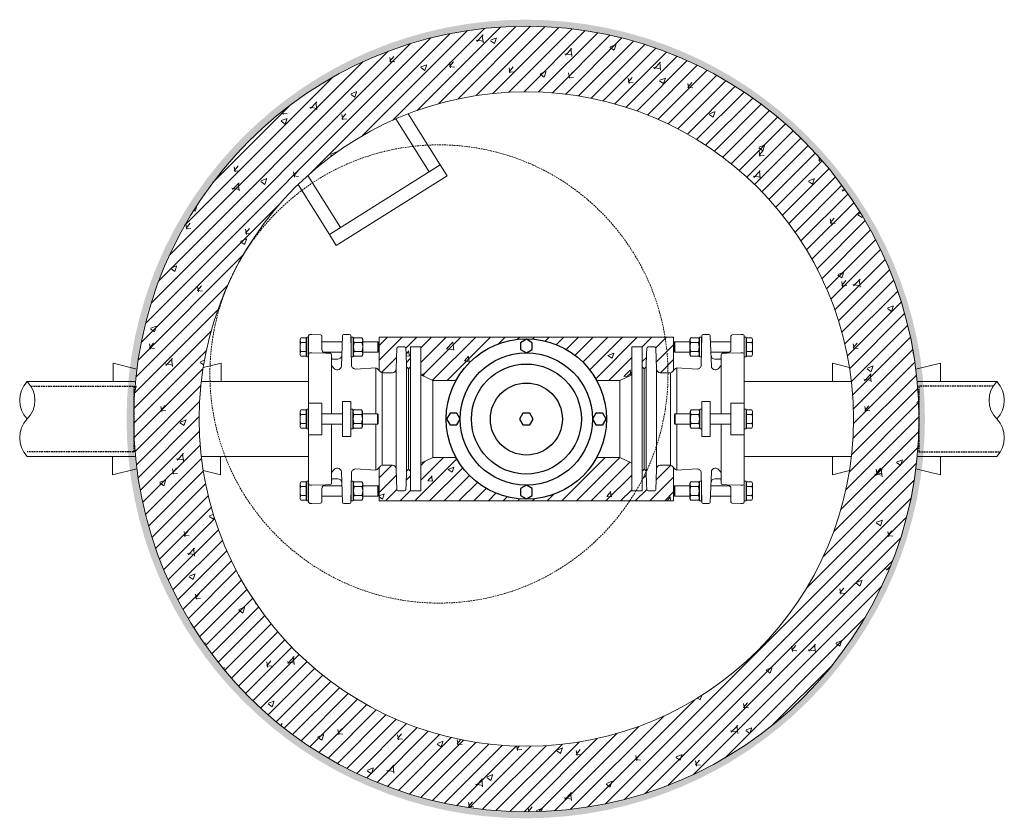
# Model space of a CAD drawing. Units: millimetres. Extents: x 106059 to 170325, y -99458 to 23989.
# Drawn here: x 168820 to 170325, y -99458 to -98238 of the extents above; entities that cross this region are included whole.
import ezdxf

# ---------------------------------------------------------------- set-up
doc = ezdxf.new("R2010")
doc.units = ezdxf.units.MM
doc.linetypes.add('ADTI_2', pattern=[0.75, 0.5, -0.25])
doc.layers.get('0').update_dxf_attribs({"lineweight": 13})
for name, color, linetype, lineweight in [('Atbalta bloki', 7, 'Continuous', 13), ('DZ-betona_aka', 7, 'Continuous', 13), ('DZ-betona_akas_svitrojums', 7, 'Continuous', 0), ('Hidroizolācija', 5, 'Continuous', 13), ('Stiepes noturīgais atloku adapteris', 7, 'Continuous', 13), ('Trejgabals', 7, 'Continuous', 13), ('Ūdensvads', 7, 'Continuous', 13)]:
    doc.layers.add(name, color=color, linetype=linetype, lineweight=lineweight)
doc.layers.add('Automātiskais gaisa vārsts', color=7, linetype='Continuous')
doc.layers.add('Veidgabals', color=7, linetype='Continuous')
doc.layers.add('Brīdinājuma lenta', color=7, linetype='Continuous', lineweight=30, true_color=0x7fbfff)

# ---------------------------------------------------------------- blocks, each defined once
blk = doc.blocks.new('DN80_G_Gaisa vārsts')
at = {"layer": 'Automātiskais gaisa vārsts'}
for points in [[(149429.6, -74383.4), (149438.6, -74388.6), (149447.6, -74383.4), (149447.6, -74373), (149438.6, -74367.8), (149429.6, -74373)], [(149332.4, -74498.6), (149337.6, -74489.6), (149332.4, -74480.6), (149322, -74480.6), (149316.8, -74489.6), (149322, -74498.6)], [(149433.4, -74480.6), (149428.2, -74489.6), (149433.4, -74498.6), (149443.8, -74498.6), (149449, -74489.6), (149443.8, -74480.6)], [(149544.8, -74480.6), (149539.6, -74489.6), (149544.8, -74498.6), (149555.2, -74498.6), (149560.4, -74489.6), (149555.2, -74480.6)], [(149447.6, -74595.8), (149438.6, -74590.6), (149429.6, -74595.8), (149429.6, -74606.2), (149438.6, -74611.4), (149447.6, -74606.2)]]:
    blk.add_lwpolyline(points, close=True, dxfattribs=at)
for radius in [122.5, 101, 84, 55]:
    blk.add_circle((149438.6, -74489.6), radius, dxfattribs=at)
blk = doc.blocks.new('DN100_80_Trejgabals')
at = {"layer": 'Trejgabals'}
for p, q in [((147934.2, -74414.6), (147969.5, -74414.6)), ((148184.3, -74414.6), (148219.6, -74414.6)), ((147934.2, -74532.5), (147969.5, -74532.5)), ((148184.3, -74532.5), (148219.6, -74532.5))]:
    blk.add_line(p, q, dxfattribs=at)
blk.add_lwpolyline([(147899.9, -74583.5), (147899.9, -74363.5), (147915.9, -74363.5), (147915.9, -74583.5)], close=True, dxfattribs=at)
at = {"layer": 'Trejgabals', "ltscale": 0.4}
blk.add_lwpolyline([(148237.9, -74363.5), (148253.9, -74363.5), (148253.9, -74583.5), (148237.9, -74583.5)], close=True, dxfattribs=at)
at = {"layer": 'Trejgabals', "ltscale": 0.106066}
for points in [[(147899.9, -74553), (147896.9, -74550), (147896.9, -74397), (147899.9, -74394)], [(148253.9, -74394), (148256.9, -74397), (148256.9, -74550), (148253.9, -74553)]]:
    blk.add_lwpolyline(points, dxfattribs=at)
at = {"layer": 'Trejgabals'}
for points in [[(147915.9, -74406.2), (147934.2, -74414.6), (147934.2, -74532.5), (147915.9, -74540.9)], [(148237.9, -74406.2), (148219.6, -74414.6), (148219.6, -74532.5), (148237.9, -74540.9)]]:
    blk.add_lwpolyline(points, dxfattribs=at)
blk = doc.blocks.new('Stiepes noturīgais atloku adapteris DN100')
at = {"layer": 'Stiepes noturīgais atloku adapteris'}
for p, q in [((147002.1, -79653.1), (147001, -79654.9)), ((147001, -79654.9), (147001, -79678.9)), ((147002.1, -79653.1), (147010.2, -79653.1)), ((147002.1, -79660), (147010.2, -79660)), ((147010.2, -79655.9), (147010.2, -79653.1)), ((147010.2, -79677.9), (147010.2, -79655.9)), ((147010.2, -79655.9), (147011, -79655.9)), ((147065.3, -79658.9), (147034, -79658.9)), ((147079.2, -79658.9), (147078.8, -79658.9)), ((147083.7, -79653.1), (147082.2, -79655.7)), ((147083.7, -79653.1), (147095.5, -79653.1)), ((147083.7, -79660), (147095.5, -79660)), ((147095.5, -79653.1), (147097, -79655.7)), ((147097, -79655.7), (147097, -79678.2)), ((147097, -79658.9), (147119.8, -79658.9)), ((147119.8, -79658.9), (147119.8, -79674.9)), ((147121, -79660.2), (147119.8, -79658.9)), ((147121, -79660.2), (147121, -79673.7)), ((147002.1, -79680.8), (147001, -79678.9)), ((147002.1, -79673.9), (147010.2, -79673.9)), ((147002.1, -79680.8), (147010.2, -79680.8)), ((147010.2, -79680.8), (147010.2, -79677.9)), ((147010.2, -79677.9), (147011, -79677.9)), ((147064.7, -79674.9), (147036.1, -79674.9)), ((147083.7, -79680.8), (147082.2, -79678.2)), ((147083.7, -79673.9), (147095.5, -79673.9)), ((147083.7, -79680.8), (147095.5, -79680.8)), ((147095.5, -79680.8), (147097, -79678.2)), ((147097, -79674.9), (147119.8, -79674.9)), ((147119.8, -79674.9), (147121, -79673.7)), ((147116.5, -79699), (147116.5, -79768.9)), ((147126.4, -79706.3), (147126.4, -79847.6)), ((147148, -79853.5), (147148, -79700.4)), ((147010.2, -79765.9), (147011, -79765.9)), ((147065.6, -79768.9), (147034, -79768.9)), ((147083.2, -79763.1), (147081.7, -79765.7)), ((147083.2, -79763.1), (147095, -79763.1)), ((147083.2, -79770), (147095, -79770)), ((147095, -79763.1), (147096.5, -79765.7)), ((147096.5, -79765.7), (147096.5, -79788.2)), ((147096.5, -79768.9), (147119.2, -79768.9)), ((147119.2, -79768.9), (147119.2, -79784.9)), ((147120.5, -79770.2), (147119.2, -79768.9)), ((147120.5, -79770.2), (147120.5, -79783.7)), ((147002.1, -79783.9), (147010.2, -79783.9)), ((147010.2, -79787.9), (147011, -79787.9)), ((147065.6, -79784.9), (147034, -79784.9)), ((147083.2, -79790.8), (147081.7, -79788.2)), ((147083.2, -79783.9), (147095, -79783.9)), ((147095, -79790.8), (147096.5, -79788.2)), ((147096.5, -79784.9), (147119.2, -79784.9)), ((147116.5, -79784.9), (147116.5, -79854.9)), ((147119.2, -79784.9), (147120.5, -79783.7)), ((147083.2, -79790.8), (147095, -79790.8)), ((147010.2, -79875.9), (147011, -79875.9)), ((147014, -79901.9), (147014, -79871.9)), ((147083.7, -79873.1), (147082.2, -79875.7)), ((147083.7, -79873.1), (147095.5, -79873.1)), ((147095.5, -79873.1), (147097, -79875.7)), ((147097, -79875.7), (147097, -79898.2)), ((147064.7, -79878.9), (147036.1, -79878.9)), ((147083.7, -79880), (147095.5, -79880)), ((147097, -79878.9), (147119.8, -79878.9)), ((147119.8, -79878.9), (147119.8, -79894.9)), ((147121, -79880.2), (147119.8, -79878.9)), ((147119.8, -79894.9), (147121, -79893.7)), ((147121, -79880.2), (147121, -79893.7)), ((147002.1, -79893.9), (147010.2, -79893.9)), ((147010.2, -79897.9), (147011, -79897.9)), ((147065.3, -79894.9), (147034, -79894.9)), ((147079.2, -79894.9), (147078.8, -79894.9)), ((147079.2, -79901.9), (147082.2, -79901.9)), ((147083.7, -79900.8), (147082.2, -79898.2)), ((147083.7, -79893.9), (147095.5, -79893.9)), ((147083.7, -79900.8), (147095.5, -79900.8)), ((147095.5, -79900.8), (147097, -79898.2)), ((147097, -79894.9), (147119.8, -79894.9))]:
    blk.add_line(p, q, dxfattribs=at)
for points in [[(147011, -79651.9), (147014, -79651.9), (147014, -79681.9), (147011, -79681.9)], [(147082.2, -79651.9), (147079.2, -79651.9), (147079.2, -79681.9), (147082.2, -79681.9)], [(147065.6, -79750), (147078.7, -79750), (147078.7, -79803.8), (147065.6, -79803.8)], [(147011, -79761.9), (147014, -79761.9), (147014, -79776.9), (147014, -79791.9), (147011, -79791.9), (147011, -79776.9)], [(147081.7, -79761.9), (147078.7, -79761.9), (147078.7, -79791.9), (147081.7, -79791.9)], [(147011, -79871.9), (147014, -79871.9), (147014, -79886.9), (147014, -79901.9), (147011, -79901.9), (147011, -79886.9)], [(147082.2, -79871.9), (147079.2, -79871.9), (147079.2, -79901.9), (147082.2, -79901.9)]]:
    blk.add_lwpolyline(points, close=True, dxfattribs=at)
for points in [[(147039.8, -79676.4, -0.404026), (147034, -79670.4), (147034, -79650.4, 0.404026), (147032.1, -79648.4), (147019, -79647.9), (147016, -79648, 0.404026), (147014, -79650), (147014, -79903.8)], [(147049, -79695.4), (147053.2, -79699.9, 0.237773), (147058.2, -79701.8), (147058.6, -79701.8, 0.373885), (147064, -79696), (147065.6, -79649.9, -0.404026), (147067.6, -79647.9), (147076.7, -79647.9, -0.409111), (147078.7, -79649.9), (147079.5, -79694.7, 0.424475), (147085.8, -79700.6)], [(147085.8, -79700.6), (147116.5, -79699, -0.212557), (147118.8, -79699.9), (147124.3, -79705.4, 0.198912), (147126.4, -79706.3), (147142, -79706.3, 0.409111), (147148, -79700.4), (147148.6, -79668.9, -0.404026), (147150.6, -79666.9), (147160.7, -79666.9, -0.404026), (147162.7, -79668.9), (147163, -79677.4), (147163.7, -79696.4), (147163.7, -79697.4), (147163.7, -79776.9), (147163.7, -79856.4), (147163.7, -79857.4), (147163, -79876.4), (147162.7, -79885, -0.404026), (147160.7, -79886.9), (147150.6, -79886.9, -0.404026), (147148.6, -79885), (147148, -79853.5, 0.409111), (147142, -79847.6), (147126.4, -79847.6, 0.198912), (147124.3, -79848.5), (147118.8, -79854, -0.212557), (147116.5, -79854.9), (147085.8, -79853.3, 0.424475), (147079.5, -79859.2), (147078.7, -79904, -0.409111), (147076.7, -79905.9), (147067.6, -79905.9)], [(147049, -79768.9), (147049, -79678.6, 0.404026), (147047.1, -79676.6), (147039.8, -79676.4), (147019, -79675.7), (147016, -79675.8, 0.404026), (147014, -79677.8)], [(147049, -79685.7), (147058.5, -79685.7, 0.404026), (147064.5, -79679.9)], [(147001.6, -79763.9, 0.267949), (147002.1, -79770), (147010.2, -79770)], [(147002.1, -79770, 0.077001), (147001, -79776.9, 0.077001), (147002.1, -79783.9, 0.267949), (147001.6, -79790)], [(147014, -79876.1, 0.404026), (147016, -79878.1), (147019, -79878.2), (147039.8, -79877.5), (147047.1, -79877.2, 0.404026), (147049, -79875.2), (147049, -79784.9)], [(147049, -79858.5), (147053.2, -79854, -0.237773), (147058.2, -79852), (147058.6, -79852.1, -0.373885), (147064, -79857.8), (147065.6, -79904, 0.404026), (147067.6, -79905.9)], [(147001.6, -79873.9, 0.267949), (147002.1, -79880), (147010.2, -79880)], [(147039.8, -79877.5, 0.404026), (147034, -79883.5), (147034, -79903.5, -0.404026), (147032.1, -79905.5), (147019, -79905.9), (147016, -79905.8, -0.404026), (147014, -79903.8)], [(147064.5, -79874, 0.404026), (147058.5, -79868.2), (147049, -79868.2)], [(147002.1, -79880, 0.077001), (147001, -79886.9, 0.077001), (147002.1, -79893.9, 0.267949), (147001.6, -79900)]]:
    blk.add_lwpolyline(points, format="xyb", dxfattribs=at)
for points in [[(147163.7, -79697.4), (147166.7, -79700.4), (147166.7, -79726.9), (147166.7, -79776.9), (147166.7, -79826.9), (147166.7, -79853.4), (147163.7, -79856.4)], [(147014, -79801.1), (147034, -79801.1), (147034, -79776.9), (147034, -79752.8), (147014, -79752.8)], [(147002.1, -79763.1), (147001, -79764.9), (147001, -79776.9), (147001, -79788.9), (147002.1, -79790.8)], [(147002.1, -79790.8), (147010.2, -79790.8), (147010.2, -79787.9), (147010.2, -79776.9), (147010.2, -79765.9), (147010.2, -79763.1), (147002.1, -79763.1)], [(147002.1, -79873.1), (147001, -79874.9), (147001, -79886.9), (147001, -79898.9), (147002.1, -79900.8)], [(147002.1, -79900.8), (147010.2, -79900.8), (147010.2, -79897.9), (147010.2, -79886.9), (147010.2, -79875.9), (147010.2, -79873.1), (147002.1, -79873.1)]]:
    blk.add_lwpolyline(points, dxfattribs=at)
for centre, radius, start, end in [((147007.1, -79656.5), 6.12, 154.4469, 214.4469), ((147023.9, -79666.9), 22.9, 162.3875, 197.6125), ((147088.8, -79656.5), 6.13, 154.4385, 214.4385), ((147105.6, -79666.9), 22.9, 162.383, 197.617), ((147090.5, -79656.5), 6.13, 325.5615, 25.5615), ((147073.7, -79666.9), 22.9, 342.383, 17.617), ((147007.1, -79677.3), 6.12, 145.5531, 205.5531), ((147088.8, -79677.3), 6.13, 145.5615, 205.5615), ((147090.5, -79677.3), 6.13, 334.4385, 34.4385), ((147088.2, -79766.5), 6.13, 154.4385, 214.4385), ((147105, -79776.9), 22.9, 162.383, 197.617), ((147089.9, -79766.5), 6.13, 325.5615, 25.5615), ((147073.2, -79776.9), 22.9, 342.383, 17.617), ((147088.2, -79787.3), 6.13, 145.5615, 205.5615), ((147089.9, -79787.3), 6.13, 334.4385, 34.4385), ((147088.8, -79876.5), 6.13, 154.4385, 214.4385), ((147090.5, -79876.5), 6.13, 325.5615, 25.5615), ((147105.6, -79886.9), 22.9, 162.383, 197.617), ((147073.7, -79886.9), 22.9, 342.383, 17.617), ((147088.8, -79897.3), 6.13, 145.5615, 205.5615), ((147090.5, -79897.3), 6.13, 334.4385, 34.4385)]:
    blk.add_arc(centre, radius, start, end, dxfattribs=at)
at = {"layer": 'Stiepes noturīgais atloku adapteris', "color": 0, "linetype": 'ByBlock'}
for p in [(147049, -79683.7), (147049, -79870.2)]:
    blk.add_point(p, dxfattribs=at)

msp = doc.modelspace()

# ---------------------------------------------------------------- hatches: boundary and pattern name
at = {"layer": 'Atbalta bloki', "lineweight": 0, "ltscale": 10}
h = msp.add_hatch(dxfattribs=at)
h.set_pattern_fill('ANSI31', color=256, scale=5)
h.paths.add_polyline_path([(169701.96, -98789.213), (169737.273, -98789.213), (169755.562, -98780.817), (169755.562, -98738.136), (169771.562, -98738.136), (169771.562, -98768.636), (169774.562, -98771.636), (169777.562, -98768.636), (169777.597, -98767.636), (169778.261, -98748.636), (169778.56, -98740.066, -0.40402623), (169780.559, -98738.136), (169790.696, -98738.136, -0.40402623), (169792.695, -98740.066), (169793.245, -98771.565, 0.4091108), (169799.244, -98777.46), (169814.856, -98777.46, 0.19891237), (169816.978, -98776.582), (169819.562, -98773.997), (169819.562, -98723.136), (169691.679, -98723.136), (169369.562, -98723.136), (169369.562, -98773.997), (169372.147, -98776.582, 0.19891237), (169374.268, -98777.46), (169389.881, -98777.46, 0.4193348), (169395.88, -98771.356), (169395.88, -98771.565), (169396.429, -98740.136, -0.41421356), (169398.429, -98738.136), (169408.566, -98738.136, -0.40402623), (169410.565, -98740.066), (169410.864, -98748.636), (169411.527, -98767.636), (169411.562, -98768.636), (169414.562, -98771.636), (169417.562, -98768.636), (169417.562, -98738.136), (169433.562, -98738.136), (169433.562, -98780.817), (169451.851, -98789.213), (169487.165, -98789.213, -0.59197313)])
h = msp.add_hatch(dxfattribs=at)
h.set_pattern_fill('AR-CONC', color=256, scale=0.5)
h.paths.add_polyline_path([(169755.562, -98738.136), (169771.562, -98738.136), (169771.562, -98768.636), (169774.562, -98771.636), (169777.562, -98768.636), (169777.597, -98767.636), (169778.261, -98748.636), (169778.56, -98740.066, -0.40402623), (169780.559, -98738.136), (169790.696, -98738.136, -0.40402623), (169792.695, -98740.066), (169793.245, -98771.565, 0.4091108), (169799.244, -98777.46), (169814.856, -98777.46, 0.19891237), (169816.978, -98776.582), (169819.562, -98773.997), (169819.562, -98723.136), (169691.679, -98723.136), (169369.562, -98723.136), (169369.562, -98773.997), (169372.147, -98776.582, 0.19891237), (169374.268, -98777.46), (169389.881, -98777.46, 0.4193348), (169395.88, -98771.356), (169395.88, -98771.565), (169396.429, -98740.136, -0.41421356), (169398.429, -98738.136), (169408.566, -98738.136, -0.40402623), (169410.565, -98740.066), (169410.864, -98748.636), (169411.562, -98768.636), (169414.562, -98771.636), (169417.562, -98768.636), (169417.562, -98738.136), (169433.562, -98738.136), (169433.562, -98780.817), (169451.851, -98789.213), (169487.165, -98789.213, -0.59197313), (169701.96, -98789.213), (169737.273, -98789.213), (169755.562, -98780.817)])
h = msp.add_hatch(dxfattribs=at)
h.set_pattern_fill('ANSI31', color=256, scale=5)
h.paths.add_polyline_path([(169487.165, -98907.059), (169451.851, -98907.059), (169433.562, -98915.455), (169433.562, -98958.136), (169417.562, -98958.136), (169417.562, -98927.636), (169414.562, -98924.636), (169411.562, -98927.636), (169411.527, -98928.636), (169410.864, -98947.636), (169410.565, -98956.206, -0.40402623), (169408.566, -98958.136), (169398.429, -98958.136, -0.40402623), (169396.43, -98956.206), (169395.88, -98924.707, 0.4091108), (169389.881, -98918.812), (169374.268, -98918.812, 0.19891237), (169372.147, -98919.69), (169369.562, -98922.275), (169369.562, -98973.136), (169691.679, -98973.136), (169819.562, -98973.136), (169819.562, -98922.275), (169816.978, -98919.69, 0.19891237), (169814.856, -98918.812), (169799.244, -98918.812, 0.4193348), (169793.245, -98924.916), (169793.245, -98924.707), (169792.696, -98956.136, -0.41421356), (169790.696, -98958.136), (169780.559, -98958.136, -0.40402623), (169778.56, -98956.206), (169778.261, -98947.636), (169777.597, -98928.636), (169777.562, -98927.636), (169774.562, -98924.636), (169771.562, -98927.636), (169771.562, -98958.136), (169755.562, -98958.136), (169755.562, -98915.455), (169737.273, -98907.059), (169701.96, -98907.059, -0.59197294)])
h = msp.add_hatch(dxfattribs=at)
h.set_pattern_fill('AR-CONC', color=256, scale=0.5)
h.paths.add_polyline_path([(169755.562, -98915.455), (169737.273, -98907.059), (169701.96, -98907.059, -0.59197294), (169487.165, -98907.059), (169451.851, -98907.059), (169433.562, -98915.455), (169433.562, -98958.136), (169417.562, -98958.136), (169417.562, -98927.636), (169414.562, -98924.636), (169411.562, -98927.636), (169411.527, -98928.636), (169410.864, -98947.636), (169410.565, -98956.206, -0.40402623), (169408.566, -98958.136), (169398.429, -98958.136, -0.40402623), (169396.43, -98956.206), (169395.88, -98924.707, 0.4091108), (169389.881, -98918.812), (169374.268, -98918.812, 0.19891237), (169372.147, -98919.69), (169369.562, -98922.275), (169369.562, -98973.136), (169691.679, -98973.136), (169819.562, -98973.136), (169819.562, -98922.275), (169816.978, -98919.69, 0.19891237), (169814.856, -98918.812), (169799.244, -98918.812, 0.4193348), (169793.245, -98924.916), (169793.245, -98924.707), (169792.696, -98956.136, -0.41421356), (169790.696, -98958.136), (169780.559, -98958.136, -0.40402623), (169778.56, -98956.206), (169778.261, -98947.636), (169777.562, -98927.636), (169774.562, -98924.636), (169771.562, -98927.636), (169771.562, -98958.136), (169755.562, -98958.136)])
at = {"layer": 'DZ-betona_akas_svitrojums', "lineweight": 0, "ltscale": 10}
h = msp.add_hatch(dxfattribs=at)
h.set_pattern_fill('ANSI31', color=256, scale=5)
h.set_pattern_definition([(45, (-2096497.611, -203921.814), (-11.22532015, 11.22532015), [])])
h.paths.add_polyline_path([(168994.562, -98848.136, 1), (170194.562, -98848.136, 1)])
h.paths.add_polyline_path([(170094.562, -98848.136, -1), (169094.562, -98848.136, -1)], flags=16)
at = {"layer": 'DZ-betona_akas_svitrojums', "lineweight": 0, "ltscale": 5}
h = msp.add_hatch(dxfattribs=at)
h.set_pattern_fill('AR-CONC', color=256, scale=0.5)
h.set_pattern_definition([(50, (-2096497.61, -203921.81), (91.0923345, -7.9695428), [9.525, -104.775]), (355, (-2096497.61, -203921.81), (-17.6217107, 95.5284226), [7.62, -83.820292]), (100.4514447, (-2096490.02, -203922.48), (73.4706235, 87.558876), [8.0950044, -89.0451223]), (46.1842, (-2096497.61, -203896.41), (135.5395204, -21.021164), [14.2875, -157.1625]), (96.6355576, (-2096486.32, -203898.17), (118.702067, 123.713062), [12.1425116, -133.567804]), (351.184151, (-2096497.61, -203896.41), (118.702067, 123.713062), [11.4299835, -125.729866]), (21, (-2096484.91, -203902.76), (75.8071956, -51.132599), [9.525, -104.775]), (326, (-2096484.91, -203902.76), (30.901014, 92.093983), [7.62, -83.82]), (71.451445, (-2096478.59, -203907.025), (106.7082096, 40.9613844), [8.0950044, -89.0449688]), (37.5, (-2096497.61, -203921.814), (1.54430163, 42.27751944), [0, -82.804, 0, -85.09, 0, -84.1375]), (7.5, (-2096497.61, -203921.814), (33.4098313, 50.0902874), [0, -48.514, 0, -80.899, 0, -32.0675]), (327.5, (-2096525.932, -203921.814), (67.7952976, -2.864372), [0, -31.75, 0, -99.06, 0, -131.445]), (317.5, (-2096538.63, -203921.814), (74.0645907, 12.7132455), [0, -41.275, 0, -65.786, 0, -93.345])])
h.paths.add_polyline_path([(168994.562, -98848.136, 1), (170194.562, -98848.136, 1)])
h.paths.add_polyline_path([(170094.562, -98848.136, -1), (169094.562, -98848.136, -1)], flags=16)
at = {"layer": 'Hidroizolācija', "ltscale": 10}
h = msp.add_hatch(color=256, dxfattribs=at)
h.dxf.hatch_style = 1
h.paths.add_polyline_path([(168983.659, -98848.136, 1), (170203.659, -98848.136, 1)])
h.paths.add_polyline_path([(170193.659, -98848.136, -1), (168993.659, -98848.136, -1)], flags=16)

# ---------------------------------------------------------------- linework, layer by layer
at = {"layer": 'Atbalta bloki', "ltscale": 5}
for points in [[(169819.562, -98773.997), (169819.562, -98723.136), (169691.679, -98723.136), (169369.562, -98723.136), (169369.562, -98773.997)], [(169369.562, -98922.275), (169369.562, -98973.136), (169691.679, -98973.136), (169819.562, -98973.136), (169819.562, -98922.275)]]:
    msp.add_lwpolyline(points, dxfattribs=at)
at = {"layer": 'Brīdinājuma lenta', "linetype": 'ADTI_2', "ltscale": 5}
for points in [[(168837.542, -98798.136), (168994.562, -98798.136), (168994.562, -98898.136), (168831.969, -98898.136)], [(170307.726, -98798.136), (170194.562, -98798.136), (170194.562, -98898.136), (170318.887, -98898.136)]]:
    msp.add_lwpolyline(points, dxfattribs=at)
at = {"layer": 'DZ-betona_aka'}
for p, q in [((170062.386, -98762.684), (170062.386, -98790.986)), ((170088.306, -98769.286), (170062.386, -98762.684)), ((170227.408, -98762.684), (170189.742, -98772.229)), ((170227.408, -98762.684), (170227.408, -98790.986)), ((170062.423, -98933.588), (170062.423, -98905.286)), ((170227.446, -98933.588), (170227.446, -98905.286)), ((170227.446, -98933.588), (170189.743, -98924.033)), ((170088.304, -98926.996), (170062.423, -98933.588))]:
    msp.add_line(p, q, dxfattribs=at)
at = {"layer": 'DZ-betona_aka', "ltscale": 5}
for points in [[(169395.299, -98389.558), (169446.005, -98470.316), (169462.943, -98459.681), (169414.074, -98381.849)], [(169245.759, -98489.895), (169293.562, -98566.03), (169310.5, -98555.395), (169260.641, -98475.985)]]:
    msp.add_lwpolyline(points, dxfattribs=at)
msp.add_lwpolyline([(169304.197, -98582.968), (169473.578, -98476.619), (169462.943, -98459.681), (169293.562, -98566.03)], close=True, dxfattribs=at)
at = {"layer": 'DZ-betona_aka'}
for points in [[(168999.427, -98771.888), (168963.291, -98762.684), (168963.291, -98790.986)], [(169128.314, -98790.986), (169128.314, -98762.684), (169100.758, -98769.667)], [(168999.396, -98924.143), (168962.311, -98933.588), (168962.311, -98905.286)], [(169127.333, -98905.286), (169127.333, -98933.588), (169100.799, -98926.864)]]:
    msp.add_lwpolyline(points, dxfattribs=at)
at = {"layer": 'DZ-betona_aka', "ltscale": 10}
for radius in [600, 500]:
    msp.add_circle((169594.562, -98848.136), radius, dxfattribs=at)
at = {"layer": 'DZ-betona_aka', "linetype": 'ADTI_2', "lineweight": 0, "ltscale": 5}
msp.add_circle((169461.019, -98779.357), 350, dxfattribs=at)
at = {"layer": 'Ūdensvads'}
for p, q in [((168997.29, -98905.286), (168831.969, -98905.286)), ((169261.888, -98905.286), (169097.839, -98905.286)), ((169927.236, -98905.286), (170091.286, -98905.286)), ((170191.834, -98905.286), (170313.329, -98905.286))]:
    msp.add_line(p, q, dxfattribs=at)
for points in [[(168997.29, -98790.986), (168831.969, -98790.986)], [(169261.888, -98790.986), (169097.839, -98790.986)], [(169927.236, -98790.986), (170091.286, -98790.986)], [(170191.834, -98790.986), (170313.298, -98790.986)]]:
    msp.add_lwpolyline(points, dxfattribs=at)
for centre, radius, start, end in [((168861.258, -98819.561), 40.919, 135.707278, 224.292721), ((168802.68, -98819.561), 40.919, 315.706861, 44.29314), ((170342.587, -98819.561), 40.919, 135.70686, 224.293139), ((170284.009, -98819.561), 40.919, 315.707279, 44.292722), ((168861.298, -98876.726), 40.959, 135.730968, 224.208847), ((170283.969, -98876.726), 40.959, 315.791153, 44.269032)]:
    msp.add_arc(centre, radius, start, end, dxfattribs=at)

# ---------------------------------------------------------------- block references
at = {"color": 1}
msp.add_blockref('DN100_80_Trejgabals', (21517.673, -24374.598), dxfattribs=at)
at = {"layer": 'Automātiskais gaisa vārsts', "color": 1}
msp.add_blockref('DN80_G_Gaisa vārsts', (20155.983, -24358.565), dxfattribs=at)
at = {"layer": 'Veidgabals', "color": 1}
msp.add_blockref('Stiepes noturīgais atloku adapteris DN100', (22247.868, -19071.2), dxfattribs=at)
at = {"layer": 'Veidgabals', "color": 1, "xscale": -1}
msp.add_blockref('Stiepes noturīgais atloku adapteris DN100', (316941.257, -19071.2), dxfattribs=at)

doc.saveas('drawing.dxf')
